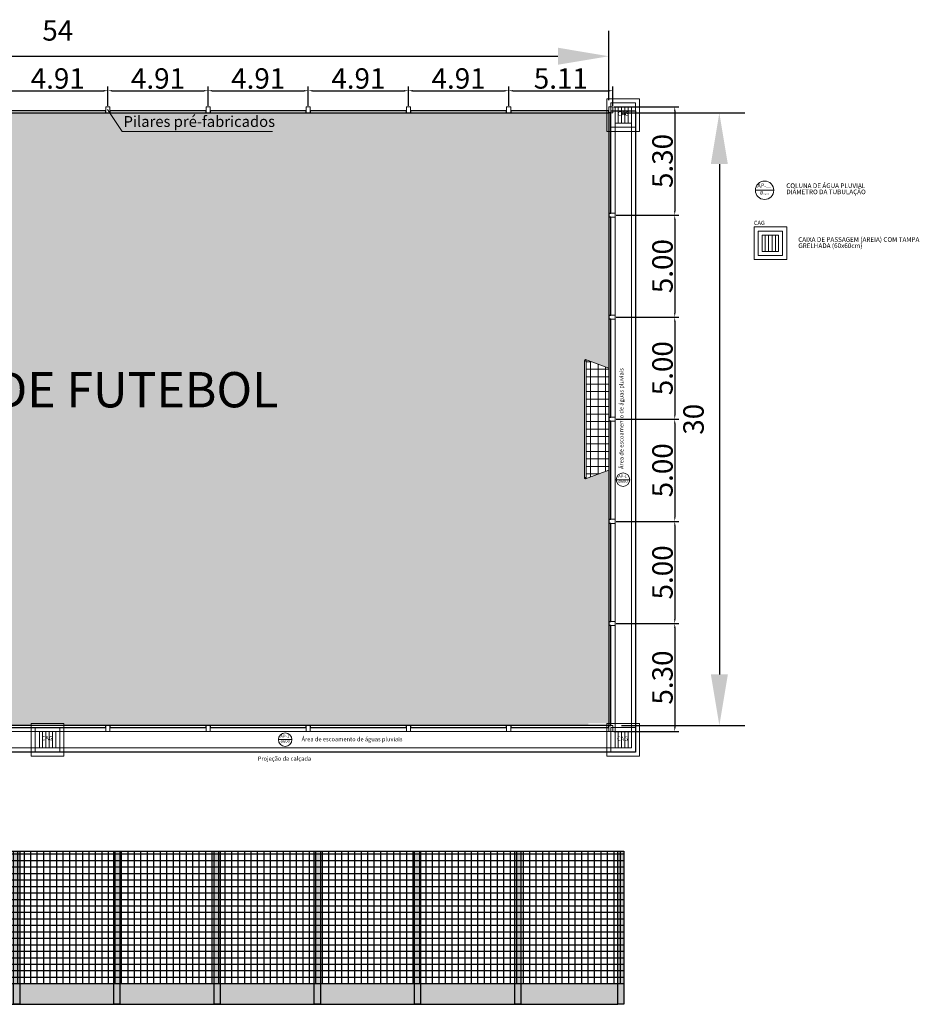
# Model space of a CAD drawing. Extents: x 398083 to 399243, y 7245394 to 7245899.
# Drawn here: x 398468 to 398512, y 7245519 to 7245567 of the extents above; entities that cross this region are included whole.
import ezdxf
from ezdxf.lldxf.tags import DXFTag

# ---------------------------------------------------------------- set-up
doc = ezdxf.new("R2010")
doc.units = 0
doc.header["$PDMODE"] = 32
doc.header["$PDSIZE"] = 1.5
doc.layers.add('155', color=7, linetype='Continuous', true_color=0xc6c7c4)
for name, color, linetype, lineweight in [('AP-Indicação coluna', 6, 'Continuous', 20), ('AP-Textos coluna', 4, 'Continuous', 20), ('CAMPO', 7, 'Continuous', 0), ('Simbolos', 5, 'Continuous', 20), ('Simbolos_int', 174, 'Continuous', 5), ('TEXTO', 4, 'Continuous', 20), ('TQ-Textos tubo', 5, 'Continuous', 20)]:
    doc.layers.add(name, color=color, linetype=linetype, lineweight=lineweight)
for name, color, linetype in [('CAMPO NP', 104, 'Continuous'), ('MDT1_CURVAS', 8, 'Continuous'), ('MDT1_CURVAS_MESTRE', 8, 'Continuous'), ('pilar', 252, 'Continuous')]:
    doc.layers.add(name, color=color, linetype=linetype)
doc.styles.add('Arial', font='arial.ttf')
doc.styles.get("Standard").update_dxf_attribs({"font": 'arial.ttf', "height": 1})
tags = doc.linetypes.add('DASHED', pattern=[0.75, 0.5, -0.25]).pattern_tags.tags
tags[6:7] = [DXFTag(74, 4), DXFTag(75, 0), DXFTag(340, '0'), DXFTag(46, 0.0), DXFTag(50, 0.0), DXFTag(44, 0.0), DXFTag(45, 0.0)]
tags[4:5] = [DXFTag(74, 4), DXFTag(75, 0), DXFTag(340, '0'), DXFTag(46, 0.0), DXFTag(50, 0.0), DXFTag(44, 0.0), DXFTag(45, 0.0)]
tags = doc.linetypes.add('DASHED2', pattern=[0.375, 0.25, -0.125]).pattern_tags.tags
tags[6:7] = [DXFTag(74, 4), DXFTag(75, 0), DXFTag(340, '0'), DXFTag(46, 0.0), DXFTag(50, 0.0), DXFTag(44, 0.0), DXFTag(45, 0.0)]
tags[4:5] = [DXFTag(74, 4), DXFTag(75, 0), DXFTag(340, '0'), DXFTag(46, 0.0), DXFTag(50, 0.0), DXFTag(44, 0.0), DXFTag(45, 0.0)]
doc.dimstyles.get("Standard").update_dxf_attribs({"dimtxt": 1, "dimasz": 0.2, "dimexe": 0.2, "dimexo": 0.05, "dimgap": 0.09, "dimtad": 1, "dimtoh": 1, "dimzin": 1, "dimdsep": 46, "dimtxsty": 'Standard', "dimblk1": 'VDDIM_DEFAULT', "dimblk2": 'VDDIM_DEFAULT', "dimsah": 1, "dimcen": 0.09, "dimaunit": 1, "dimadec": 4, "dimazin": 0, "dimtp": 1, "dimtm": 1, "dimtfac": 1, "dimtofl": 0, "dimtmove": 0, "dimatfit": 3, "dimfxl": 1, "dimtolj": 1, "dimtzin": 0, "dimarcsym": 0})

# ---------------------------------------------------------------- blocks, each defined once
blk = doc.blocks.new('*D15')
at = {"layer": 'CAMPO', "color": 0, "lineweight": -2, "transparency": 16777216}
for p, q in [((398443.137, 7245563.127), (398443.137, 7245566.532)), ((398497.137, 7245563.127), (398497.137, 7245566.532)), ((398445.637, 7245565.282), (398494.637, 7245565.282))]:
    blk.add_line(p, q, dxfattribs=at)
at = {"layer": 'CAMPO', "color": 0, "transparency": 16777216}
for points in [[(398445.637, 7245565.699), (398445.637, 7245564.865), (398443.137, 7245565.282)], [(398494.637, 7245565.699), (398494.637, 7245564.865), (398497.137, 7245565.282)]]:
    blk.add_solid(points, dxfattribs=at)
at = {"layer": 'Defpoints', "color": 0, "transparency": 16777216}
for p in [(398497.137, 7245565.282), (398443.137, 7245562.502), (398497.137, 7245562.502)]:
    blk.add_point(p, dxfattribs=at)
at = {"layer": 'CAMPO', "color": 0, "transparency": 16777216, "insert": (398470.137, 7245566.416), "char_height": 1, "attachment_point": 5}
blk.add_mtext('54', dxfattribs=at)
blk = doc.blocks.new('*D16')
at = {"layer": 'CAMPO', "color": 0, "lineweight": -2, "transparency": 16777216}
for p, q in [((398497.762, 7245562.502), (398503.799, 7245562.502)), ((398502.549, 7245560.002), (398502.549, 7245535.002)), ((398497.762, 7245532.502), (398503.799, 7245532.502))]:
    blk.add_line(p, q, dxfattribs=at)
at = {"layer": 'CAMPO', "color": 0, "transparency": 16777216}
for points in [[(398502.132, 7245560.002), (398502.966, 7245560.002), (398502.549, 7245562.502)], [(398502.132, 7245535.002), (398502.966, 7245535.002), (398502.549, 7245532.502)]]:
    blk.add_solid(points, dxfattribs=at)
at = {"layer": 'Defpoints', "color": 0, "transparency": 16777216}
for p in [(398497.137, 7245562.502), (398497.137, 7245532.502), (398502.549, 7245532.502)]:
    blk.add_point(p, dxfattribs=at)
at = {"layer": 'CAMPO', "color": 0, "transparency": 16777216, "insert": (398501.413, 7245547.502), "char_height": 1, "attachment_point": 5, "rotation": 90}
blk.add_mtext('30', dxfattribs=at)
blk = doc.blocks.new('CPTG')
at = {"layer": 'Simbolos', "linetype": 'Continuous'}
blk.add_lwpolyline([(398354.313, 7245488.719), (398355.913, 7245488.719), (398355.913, 7245490.319), (398354.313, 7245490.319), (398354.313, 7245488.719)], close=True, dxfattribs=at)
at = {"layer": 'Simbolos_int', "linetype": 'Continuous'}
for p, q in [((398354.86, 7245489.119), (398354.86, 7245489.919)), ((398355.026, 7245489.119), (398355.026, 7245489.919)), ((398355.193, 7245489.119), (398355.193, 7245489.919)), ((398355.36, 7245489.119), (398355.36, 7245489.919))]:
    blk.add_line(p, q, dxfattribs=at)
at = {"layer": 'Simbolos_int', "linetype": 'DASHED'}
blk.add_lwpolyline([(398354.513, 7245488.919), (398355.713, 7245488.919), (398355.713, 7245490.119), (398354.513, 7245490.119), (398354.513, 7245488.919)], close=True, dxfattribs=at)
at = {"layer": 'Simbolos_int', "linetype": 'Continuous'}
blk.add_lwpolyline([(398354.713, 7245489.119), (398355.513, 7245489.119), (398355.513, 7245489.919), (398354.713, 7245489.919), (398354.713, 7245489.119)], close=True, dxfattribs=at)
blk = doc.blocks.new('trave')
at = {"layer": 'CAMPO', "true_color": 0xc7c8ca}
h = blk.add_hatch(dxfattribs=at)
h.set_pattern_fill('NET', color=9, scale=0.1)
h.paths.add_polyline_path([(398384.426, 7245514.182), (398383.447, 7245514.538, -0.221661), (398383.458, 7245514.513), (398383.458, 7245509.513, -0.221661), (398383.447, 7245509.488), (398384.424, 7245509.844)])
at = {"layer": 'CAMPO'}
for p, q in [((398383.393, 7245514.513), (398383.393, 7245509.513)), ((398383.426, 7245514.546), (398384.424, 7245514.182)), ((398383.458, 7245514.513), (398383.458, 7245509.513)), ((398384.426, 7245514.182), (398384.424, 7245509.844)), ((398383.426, 7245509.481), (398384.424, 7245509.844))]:
    blk.add_line(p, q, dxfattribs=at)
for centre in [(398383.426, 7245514.513), (398383.426, 7245509.513)]:
    blk.add_circle(centre, 0.0325, dxfattribs=at)
blk = doc.blocks.new('VDDIM_DEFAULT')
at = {"lineweight": -2, "transparency": 33554687, "extrusion": (0, 0, -1)}
blk.add_hatch(color=0, dxfattribs=at).paths.add_polyline_path([(0, 0), (1, -0.1665), (1, 0.1665)])
blk = doc.blocks.new('*D22')
at = {"layer": 'CAMPO', "color": 0, "linetype": 'ByBlock', "lineweight": -2, "transparency": 16777216}
for p, q in [((398467.683, 7245562.852), (398467.683, 7245563.793)), ((398472.592, 7245562.852), (398472.592, 7245563.793)), ((398467.883, 7245563.593), (398472.392, 7245563.593))]:
    blk.add_line(p, q, dxfattribs=at)
at = {"layer": 'Defpoints', "color": 0, "transparency": 16777216}
for p in [(398472.592, 7245563.593), (398467.683, 7245562.802), (398472.592, 7245562.802)]:
    blk.add_point(p, dxfattribs=at)
at = {"layer": 'CAMPO', "color": 0, "lineweight": -2, "transparency": 16777216, "xscale": 0.2, "yscale": 0.2, "zscale": 0.2, "rotation": 180}
blk.add_blockref('VDDIM_DEFAULT', (398467.683, 7245563.593), dxfattribs=at)
at = {"layer": 'CAMPO', "color": 0, "lineweight": -2, "transparency": 16777216, "xscale": 0.2, "yscale": 0.2, "zscale": 0.2}
blk.add_blockref('VDDIM_DEFAULT', (398472.592, 7245563.593), dxfattribs=at)
at = {"layer": 'CAMPO', "color": 0, "transparency": 16777216, "insert": (398470.137, 7245564.194), "char_height": 1, "attachment_point": 5}
blk.add_mtext('\\A1;4.91', dxfattribs=at)
blk = doc.blocks.new('*D23')
at = {"layer": 'CAMPO', "color": 0, "linetype": 'ByBlock', "lineweight": -2, "transparency": 16777216}
for p, q in [((398472.592, 7245562.852), (398472.592, 7245563.793)), ((398477.501, 7245562.852), (398477.501, 7245563.793)), ((398472.792, 7245563.593), (398477.301, 7245563.593))]:
    blk.add_line(p, q, dxfattribs=at)
at = {"layer": 'Defpoints', "color": 0, "transparency": 16777216}
for p in [(398477.501, 7245563.593), (398472.592, 7245562.802), (398477.501, 7245562.802)]:
    blk.add_point(p, dxfattribs=at)
at = {"layer": 'CAMPO', "color": 0, "lineweight": -2, "transparency": 16777216, "xscale": 0.2, "yscale": 0.2, "zscale": 0.2, "rotation": 180}
blk.add_blockref('VDDIM_DEFAULT', (398472.592, 7245563.593), dxfattribs=at)
at = {"layer": 'CAMPO', "color": 0, "lineweight": -2, "transparency": 16777216, "xscale": 0.2, "yscale": 0.2, "zscale": 0.2}
blk.add_blockref('VDDIM_DEFAULT', (398477.501, 7245563.593), dxfattribs=at)
at = {"layer": 'CAMPO', "color": 0, "transparency": 16777216, "insert": (398475.047, 7245564.194), "char_height": 1, "attachment_point": 5}
blk.add_mtext('\\A1;4.91', dxfattribs=at)
blk = doc.blocks.new('*D24')
at = {"layer": 'CAMPO', "color": 0, "linetype": 'ByBlock', "lineweight": -2, "transparency": 16777216}
for p, q in [((398477.501, 7245562.852), (398477.501, 7245563.793)), ((398482.41, 7245562.852), (398482.41, 7245563.793)), ((398477.701, 7245563.593), (398482.21, 7245563.593))]:
    blk.add_line(p, q, dxfattribs=at)
at = {"layer": 'Defpoints', "color": 0, "transparency": 16777216}
for p in [(398482.41, 7245563.593), (398477.501, 7245562.802), (398482.41, 7245562.802)]:
    blk.add_point(p, dxfattribs=at)
at = {"layer": 'CAMPO', "color": 0, "lineweight": -2, "transparency": 16777216, "xscale": 0.2, "yscale": 0.2, "zscale": 0.2, "rotation": 180}
blk.add_blockref('VDDIM_DEFAULT', (398477.501, 7245563.593), dxfattribs=at)
at = {"layer": 'CAMPO', "color": 0, "lineweight": -2, "transparency": 16777216, "xscale": 0.2, "yscale": 0.2, "zscale": 0.2}
blk.add_blockref('VDDIM_DEFAULT', (398482.41, 7245563.593), dxfattribs=at)
at = {"layer": 'CAMPO', "color": 0, "transparency": 16777216, "insert": (398479.956, 7245564.194), "char_height": 1, "attachment_point": 5}
blk.add_mtext('\\A1;4.91', dxfattribs=at)
blk = doc.blocks.new('*D25')
at = {"layer": 'CAMPO', "color": 0, "linetype": 'ByBlock', "lineweight": -2, "transparency": 16777216}
for p, q in [((398482.41, 7245562.852), (398482.41, 7245563.793)), ((398487.319, 7245562.852), (398487.319, 7245563.793)), ((398482.61, 7245563.593), (398487.119, 7245563.593))]:
    blk.add_line(p, q, dxfattribs=at)
at = {"layer": 'Defpoints', "color": 0, "transparency": 16777216}
for p in [(398487.319, 7245563.593), (398482.41, 7245562.802), (398487.319, 7245562.802)]:
    blk.add_point(p, dxfattribs=at)
at = {"layer": 'CAMPO', "color": 0, "lineweight": -2, "transparency": 16777216, "xscale": 0.2, "yscale": 0.2, "zscale": 0.2, "rotation": 180}
blk.add_blockref('VDDIM_DEFAULT', (398482.41, 7245563.593), dxfattribs=at)
at = {"layer": 'CAMPO', "color": 0, "lineweight": -2, "transparency": 16777216, "xscale": 0.2, "yscale": 0.2, "zscale": 0.2}
blk.add_blockref('VDDIM_DEFAULT', (398487.319, 7245563.593), dxfattribs=at)
at = {"layer": 'CAMPO', "color": 0, "transparency": 16777216, "insert": (398484.865, 7245564.194), "char_height": 1, "attachment_point": 5}
blk.add_mtext('\\A1;4.91', dxfattribs=at)
blk = doc.blocks.new('*D26')
at = {"layer": 'CAMPO', "color": 0, "linetype": 'ByBlock', "lineweight": -2, "transparency": 16777216}
for p, q in [((398487.319, 7245562.852), (398487.319, 7245563.793)), ((398492.228, 7245562.852), (398492.228, 7245563.793)), ((398487.519, 7245563.593), (398492.028, 7245563.593))]:
    blk.add_line(p, q, dxfattribs=at)
at = {"layer": 'Defpoints', "color": 0, "transparency": 16777216}
for p in [(398492.228, 7245563.593), (398487.319, 7245562.802), (398492.228, 7245562.802)]:
    blk.add_point(p, dxfattribs=at)
at = {"layer": 'CAMPO', "color": 0, "lineweight": -2, "transparency": 16777216, "xscale": 0.2, "yscale": 0.2, "zscale": 0.2, "rotation": 180}
blk.add_blockref('VDDIM_DEFAULT', (398487.319, 7245563.593), dxfattribs=at)
at = {"layer": 'CAMPO', "color": 0, "lineweight": -2, "transparency": 16777216, "xscale": 0.2, "yscale": 0.2, "zscale": 0.2}
blk.add_blockref('VDDIM_DEFAULT', (398492.228, 7245563.593), dxfattribs=at)
at = {"layer": 'CAMPO', "color": 0, "transparency": 16777216, "insert": (398489.774, 7245564.194), "char_height": 1, "attachment_point": 5}
blk.add_mtext('\\A1;4.91', dxfattribs=at)
blk = doc.blocks.new('*D27')
at = {"layer": 'CAMPO', "color": 0, "linetype": 'ByBlock', "lineweight": -2, "transparency": 16777216}
for p, q in [((398492.228, 7245562.852), (398492.228, 7245563.793)), ((398497.337, 7245562.852), (398497.337, 7245563.793)), ((398492.428, 7245563.593), (398497.137, 7245563.593))]:
    blk.add_line(p, q, dxfattribs=at)
at = {"layer": 'Defpoints', "color": 0, "transparency": 16777216}
for p in [(398497.337, 7245563.593), (398492.228, 7245562.802), (398497.337, 7245562.802)]:
    blk.add_point(p, dxfattribs=at)
at = {"layer": 'CAMPO', "color": 0, "lineweight": -2, "transparency": 16777216, "xscale": 0.2, "yscale": 0.2, "zscale": 0.2, "rotation": 180}
blk.add_blockref('VDDIM_DEFAULT', (398492.228, 7245563.593), dxfattribs=at)
at = {"layer": 'CAMPO', "color": 0, "lineweight": -2, "transparency": 16777216, "xscale": 0.2, "yscale": 0.2, "zscale": 0.2}
blk.add_blockref('VDDIM_DEFAULT', (398497.337, 7245563.593), dxfattribs=at)
at = {"layer": 'CAMPO', "color": 0, "transparency": 16777216, "insert": (398494.783, 7245564.194), "char_height": 1, "attachment_point": 5}
blk.add_mtext('\\A1;5.11', dxfattribs=at)
blk = doc.blocks.new('*D28')
at = {"layer": 'CAMPO', "color": 0, "linetype": 'ByBlock', "lineweight": -2, "transparency": 16777216}
for p, q in [((398497.387, 7245562.802), (398500.564, 7245562.802)), ((398500.364, 7245562.602), (398500.364, 7245557.702)), ((398497.487, 7245557.502), (398500.564, 7245557.502))]:
    blk.add_line(p, q, dxfattribs=at)
at = {"layer": 'Defpoints', "color": 0, "transparency": 16777216}
for p in [(398497.337, 7245562.802), (398497.437, 7245557.502), (398500.364, 7245557.502)]:
    blk.add_point(p, dxfattribs=at)
at = {"layer": 'CAMPO', "color": 0, "lineweight": -2, "transparency": 16777216, "xscale": 0.2, "yscale": 0.2, "zscale": 0.2}
for p, rotation in [((398500.364, 7245562.802), 90), ((398500.364, 7245557.502), 270)]:
    blk.add_blockref('VDDIM_DEFAULT', p, dxfattribs=dict(at, rotation=rotation))
at = {"layer": 'CAMPO', "color": 0, "transparency": 16777216, "insert": (398499.763, 7245560.152), "char_height": 1, "attachment_point": 5, "rotation": 90}
blk.add_mtext('\\A1;5.30', dxfattribs=at)
blk = doc.blocks.new('*D29')
at = {"layer": 'CAMPO', "color": 0, "linetype": 'ByBlock', "lineweight": -2, "transparency": 16777216}
for p, q in [((398497.487, 7245557.502), (398500.564, 7245557.502)), ((398500.364, 7245557.302), (398500.364, 7245552.702)), ((398497.487, 7245552.502), (398500.564, 7245552.502))]:
    blk.add_line(p, q, dxfattribs=at)
at = {"layer": 'Defpoints', "color": 0, "transparency": 16777216}
for p in [(398497.437, 7245557.502), (398497.437, 7245552.502), (398500.364, 7245552.502)]:
    blk.add_point(p, dxfattribs=at)
at = {"layer": 'CAMPO', "color": 0, "lineweight": -2, "transparency": 16777216, "xscale": 0.2, "yscale": 0.2, "zscale": 0.2}
for p, rotation in [((398500.364, 7245557.502), 90), ((398500.364, 7245552.502), 270)]:
    blk.add_blockref('VDDIM_DEFAULT', p, dxfattribs=dict(at, rotation=rotation))
at = {"layer": 'CAMPO', "color": 0, "transparency": 16777216, "insert": (398499.763, 7245555.002), "char_height": 1, "attachment_point": 5, "rotation": 90}
blk.add_mtext('\\A1;5.00', dxfattribs=at)
blk = doc.blocks.new('*D30')
at = {"layer": 'CAMPO', "color": 0, "linetype": 'ByBlock', "lineweight": -2, "transparency": 16777216}
for p, q in [((398497.487, 7245552.502), (398500.564, 7245552.502)), ((398500.364, 7245552.302), (398500.364, 7245547.702)), ((398497.487, 7245547.502), (398500.564, 7245547.502))]:
    blk.add_line(p, q, dxfattribs=at)
at = {"layer": 'Defpoints', "color": 0, "transparency": 16777216}
for p in [(398497.437, 7245552.502), (398497.437, 7245547.502), (398500.364, 7245547.502)]:
    blk.add_point(p, dxfattribs=at)
at = {"layer": 'CAMPO', "color": 0, "lineweight": -2, "transparency": 16777216, "xscale": 0.2, "yscale": 0.2, "zscale": 0.2}
for p, rotation in [((398500.364, 7245552.502), 90), ((398500.364, 7245547.502), 270)]:
    blk.add_blockref('VDDIM_DEFAULT', p, dxfattribs=dict(at, rotation=rotation))
at = {"layer": 'CAMPO', "color": 0, "transparency": 16777216, "insert": (398499.763, 7245550.002), "char_height": 1, "attachment_point": 5, "rotation": 90}
blk.add_mtext('\\A1;5.00', dxfattribs=at)
blk = doc.blocks.new('*D31')
at = {"layer": 'CAMPO', "color": 0, "linetype": 'ByBlock', "lineweight": -2, "transparency": 16777216}
for p, q in [((398497.487, 7245547.502), (398500.564, 7245547.502)), ((398500.364, 7245547.302), (398500.364, 7245542.702)), ((398497.487, 7245542.502), (398500.564, 7245542.502))]:
    blk.add_line(p, q, dxfattribs=at)
at = {"layer": 'Defpoints', "color": 0, "transparency": 16777216}
for p in [(398497.437, 7245547.502), (398497.437, 7245542.502), (398500.364, 7245542.502)]:
    blk.add_point(p, dxfattribs=at)
at = {"layer": 'CAMPO', "color": 0, "lineweight": -2, "transparency": 16777216, "xscale": 0.2, "yscale": 0.2, "zscale": 0.2}
for p, rotation in [((398500.364, 7245547.502), 90), ((398500.364, 7245542.502), 270)]:
    blk.add_blockref('VDDIM_DEFAULT', p, dxfattribs=dict(at, rotation=rotation))
at = {"layer": 'CAMPO', "color": 0, "transparency": 16777216, "insert": (398499.763, 7245545.002), "char_height": 1, "attachment_point": 5, "rotation": 90}
blk.add_mtext('\\A1;5.00', dxfattribs=at)
blk = doc.blocks.new('*D32')
at = {"layer": 'CAMPO', "color": 0, "linetype": 'ByBlock', "lineweight": -2, "transparency": 16777216}
for p, q in [((398497.487, 7245542.502), (398500.564, 7245542.502)), ((398500.364, 7245542.302), (398500.364, 7245537.702)), ((398497.487, 7245537.502), (398500.564, 7245537.502))]:
    blk.add_line(p, q, dxfattribs=at)
at = {"layer": 'Defpoints', "color": 0, "transparency": 16777216}
for p in [(398497.437, 7245542.502), (398497.437, 7245537.502), (398500.364, 7245537.502)]:
    blk.add_point(p, dxfattribs=at)
at = {"layer": 'CAMPO', "color": 0, "lineweight": -2, "transparency": 16777216, "xscale": 0.2, "yscale": 0.2, "zscale": 0.2}
for p, rotation in [((398500.364, 7245542.502), 90), ((398500.364, 7245537.502), 270)]:
    blk.add_blockref('VDDIM_DEFAULT', p, dxfattribs=dict(at, rotation=rotation))
at = {"layer": 'CAMPO', "color": 0, "transparency": 16777216, "insert": (398499.763, 7245540.002), "char_height": 1, "attachment_point": 5, "rotation": 90}
blk.add_mtext('\\A1;5.00', dxfattribs=at)
blk = doc.blocks.new('*D33')
at = {"layer": 'CAMPO', "color": 0, "linetype": 'ByBlock', "lineweight": -2, "transparency": 16777216}
for p, q in [((398497.487, 7245537.502), (398500.564, 7245537.502)), ((398500.364, 7245537.302), (398500.364, 7245532.402)), ((398497.387, 7245532.202), (398500.564, 7245532.202))]:
    blk.add_line(p, q, dxfattribs=at)
at = {"layer": 'Defpoints', "color": 0, "transparency": 16777216}
for p in [(398497.437, 7245537.502), (398497.337, 7245532.202), (398500.364, 7245532.202)]:
    blk.add_point(p, dxfattribs=at)
at = {"layer": 'CAMPO', "color": 0, "lineweight": -2, "transparency": 16777216, "xscale": 0.2, "yscale": 0.2, "zscale": 0.2}
for p, rotation in [((398500.364, 7245537.502), 90), ((398500.364, 7245532.202), 270)]:
    blk.add_blockref('VDDIM_DEFAULT', p, dxfattribs=dict(at, rotation=rotation))
at = {"layer": 'CAMPO', "color": 0, "transparency": 16777216, "insert": (398499.763, 7245534.852), "char_height": 1, "attachment_point": 5, "rotation": 90}
blk.add_mtext('\\A1;5.30', dxfattribs=at)
blk = doc.blocks.new('pilar 20x30x7.5m')
at = {"layer": 'pilar'}
for p, q in [((398519.187, 7245532.502), (398519.187, 7245540.002)), ((398519.187, 7245540.002), (398519.487, 7245540.002)), ((398519.487, 7245540.002), (398519.487, 7245532.502)), ((398519.487, 7245532.502), (398519.187, 7245532.502))]:
    blk.add_line(p, q, dxfattribs=at)

msp = doc.modelspace()

# ---------------------------------------------------------------- hatches: boundary and pattern name
at = {"layer": '155', "true_color": 0x636466}
h = msp.add_hatch(dxfattribs=at)
h.set_pattern_fill('AR-B816', color=251, scale=0.001)
h.set_pattern_definition([(0, (-75.91538, -13.65433), (0, 0.2032), []), (90, (-75.91538, -13.65433), (-0.2032, 0.2032), [0.2032, -0.2032])])
h.paths.add_polyline_path([(398450.1319, 7245519.8478), (398450.1319, 7245518.8478), (398453.2419, 7245518.8478), (398453.2419, 7245519.8478)])
h.paths.add_polyline_path([(398458.1519, 7245518.8478), (398458.1519, 7245519.8478), (398453.5419, 7245519.8478), (398453.5419, 7245518.8478)])
h.paths.add_polyline_path([(398463.0619, 7245518.8478), (398463.0619, 7245519.8478), (398458.4519, 7245519.8478), (398458.4519, 7245518.8478)])
h.paths.add_polyline_path([(398467.9719, 7245518.8478), (398467.9719, 7245519.8478), (398463.3619, 7245519.8478), (398463.3619, 7245518.8478)])
h.paths.add_polyline_path([(398472.8819, 7245518.8478), (398472.8819, 7245519.8478), (398468.2719, 7245519.8478), (398468.2719, 7245518.8478)])
h.paths.add_polyline_path([(398477.7919, 7245518.8478), (398477.7919, 7245519.8478), (398473.1819, 7245519.8478), (398473.1819, 7245518.8478)])
h.paths.add_polyline_path([(398478.0919, 7245519.8478), (398478.0919, 7245518.8478), (398482.7019, 7245518.8478), (398482.7019, 7245519.8478)])
h.paths.add_polyline_path([(398487.6119, 7245518.8478), (398487.6119, 7245519.8478), (398483.0019, 7245519.8478), (398483.0019, 7245518.8478)])
h.paths.add_polyline_path([(398487.9119, 7245519.8478), (398487.9119, 7245518.8478), (398492.5219, 7245518.8478), (398492.5219, 7245519.8478)])
h.paths.add_polyline_path([(398497.5719, 7245518.8478), (398497.5719, 7245519.8478), (398492.8219, 7245519.8478), (398492.8219, 7245518.8478)])
at = {"layer": 'CAMPO', "true_color": 0x136734}
h = msp.add_hatch(dxfattribs=at)
h.set_pattern_fill('GRASS', color=116, scale=0.03)
h.paths.add_polyline_path([(398497.1375, 7245557.4022), (398497.1375, 7245557.6022), (398497.1375, 7245562.5022), (398492.3284, 7245562.5022), (398492.1284, 7245562.5022), (398487.4193, 7245562.5022), (398487.2193, 7245562.5022), (398482.5102, 7245562.5022), (398482.3102, 7245562.5022), (398477.6011, 7245562.5022), (398477.4011, 7245562.5022), (398472.692, 7245562.5022), (398472.492, 7245562.5022), (398467.7829, 7245562.5022), (398467.5829, 7245562.5022), (398462.8738, 7245562.5022), (398462.6738, 7245562.5022), (398457.9647, 7245562.5022), (398457.7647, 7245562.5022), (398453.0556, 7245562.5022), (398452.8556, 7245562.5022), (398448.1466, 7245562.5022), (398447.9466, 7245562.5022), (398443.3375, 7245562.5022), (398443.3375, 7245561.6022), (398443.1375, 7245561.6022), (398443.1375, 7245557.6022), (398443.1375, 7245557.4022), (398443.1375, 7245550.0022), (398444.264, 7245550.4122, -0.6371148), (398444.3255, 7245550.3835), (398444.3255, 7245544.569), (398443.1375, 7245545.0014), (398443.1375, 7245542.6022), (398443.1375, 7245542.4022), (398443.1375, 7245537.6022), (398443.1375, 7245537.4022), (398443.1375, 7245532.6022), (398443.3375, 7245532.6022), (398443.3375, 7245532.5022), (398447.9466, 7245532.5022), (398448.1466, 7245532.5022), (398449.6466, 7245532.5022), (398452.8556, 7245532.5022), (398453.0556, 7245532.5022), (398457.7647, 7245532.5022), (398457.9647, 7245532.5022), (398462.6738, 7245532.5022), (398462.8738, 7245532.5022), (398467.5829, 7245532.5022), (398467.7829, 7245532.5022), (398468.8375, 7245532.5022), (398468.8375, 7245532.6022), (398470.4375, 7245532.6022), (398470.4375, 7245532.5022), (398472.492, 7245532.5022), (398472.692, 7245532.5022), (398477.4011, 7245532.5022), (398477.6011, 7245532.5022), (398482.3102, 7245532.5022), (398482.5102, 7245532.5022), (398487.2193, 7245532.5022), (398487.4193, 7245532.5022), (398492.1284, 7245532.5022), (398492.3284, 7245532.5022), (398496.1375, 7245532.5022), (398496.1375, 7245532.6022), (398497.1375, 7245532.6022), (398497.1375, 7245537.4022), (398497.1375, 7245537.6022), (398497.1375, 7245542.4022), (398497.1375, 7245542.6022), (398497.1375, 7245545.0022), (398496.0111, 7245544.5917, -0.6371148), (398495.9496, 7245544.6203), (398495.9471, 7245550.4348), (398497.1375, 7245550.0022), (398497.1375, 7245552.4022), (398497.1375, 7245552.6022)])
h.paths.add_polyline_path([(398457.8479, 7245546.6307), (398483.3926, 7245546.6307), (398483.3926, 7245550.1917), (398457.8479, 7245550.1917)], flags=24)
at = {"layer": 'MDT1_CURVAS_MESTRE', "transparency": 33554585}
h = msp.add_hatch(dxfattribs=at)
h.set_pattern_fill('NET', scale=0.1)
h.set_pattern_definition([(0, (-75.91538, -13.65433), (0, 0.3175), []), (90, (-75.91538, -13.65433), (-0.3175, 2e-17), [])])
h.paths.add_polyline_path([(398443.5719, 7245526.3478), (398443.2719, 7245526.3478), (398443.2719, 7245519.8478), (398443.5719, 7245519.8478)], flags=16)
h.paths.add_polyline_path([(398448.3319, 7245526.3478), (398443.2719, 7245526.3478), (398443.2719, 7245519.8478), (398448.3319, 7245519.8478)])
h.paths.add_polyline_path([(398448.6319, 7245526.3478), (398448.3319, 7245526.3478), (398448.3319, 7245519.8478), (398448.6319, 7245519.8478)])
h.paths.add_polyline_path([(398453.5419, 7245526.3478), (398453.2419, 7245526.3478), (398453.2419, 7245519.8478), (398453.5419, 7245519.8478)])
h.paths.add_polyline_path([(398497.8719, 7245526.3478), (398458.4519, 7245526.3478), (398458.4519, 7245519.8478), (398497.8719, 7245519.8478)])
h.paths.add_polyline_path([(398458.4519, 7245526.3478), (398458.1519, 7245526.3478), (398458.1519, 7245519.8478), (398458.4519, 7245519.8478)])
h.paths.add_polyline_path([(398497.8719, 7245526.3478), (398463.3619, 7245526.3478), (398463.3619, 7245519.8478), (398497.8719, 7245519.8478)], flags=17)
h.paths.add_polyline_path([(398463.3619, 7245526.3478), (398463.0619, 7245526.3478), (398463.0619, 7245519.8478), (398463.3619, 7245519.8478)], flags=16)
h.paths.add_polyline_path([(398463.3619, 7245519.8478), (398467.9719, 7245519.8478), (398467.9719, 7245526.3478), (398463.3619, 7245526.3478)], flags=16)
h.paths.add_polyline_path([(398467.9719, 7245519.8478), (398468.2719, 7245519.8478), (398468.2719, 7245526.3478), (398467.9719, 7245526.3478)], flags=16)
h.paths.add_polyline_path([(398468.2719, 7245519.8478), (398497.8719, 7245519.8478), (398497.8719, 7245526.3478), (398468.2719, 7245526.3478)], flags=16)
h.paths.add_polyline_path([(398448.6319, 7245520.9478), (398450.1319, 7245520.9478), (398450.1319, 7245519.8478), (398453.2419, 7245519.8478), (398453.2419, 7245526.3478), (398448.6319, 7245526.3478)])
at = {"layer": 'MDT1_CURVAS_MESTRE', "true_color": 0x636466}
h = msp.add_hatch(color=251, dxfattribs=at)
h.dxf.hatch_style = 1
h.paths.add_polyline_path([(398443.5719, 7245519.8478), (398443.2719, 7245519.8478), (398443.2719, 7245518.8478), (398443.5719, 7245518.8478)])
h.paths.add_polyline_path([(398443.5719, 7245526.3478), (398443.2719, 7245526.3478), (398443.2719, 7245519.8478), (398443.5719, 7245519.8478)])
h.paths.add_polyline_path([(398448.6319, 7245519.8478), (398448.3319, 7245519.8478), (398448.3319, 7245518.8478), (398448.6319, 7245518.8478)])
h.paths.add_polyline_path([(398448.6319, 7245526.3478), (398448.3319, 7245526.3478), (398448.3319, 7245519.8478), (398448.6319, 7245519.8478)])
h.paths.add_polyline_path([(398453.5419, 7245519.8478), (398453.2419, 7245519.8478), (398453.2419, 7245518.8478), (398453.5419, 7245518.8478)])
h.paths.add_polyline_path([(398453.5419, 7245526.3478), (398453.2419, 7245526.3478), (398453.2419, 7245519.8478), (398453.5419, 7245519.8478)])
h.paths.add_polyline_path([(398458.4519, 7245519.8478), (398458.1519, 7245519.8478), (398458.1519, 7245518.8478), (398458.4519, 7245518.8478)])
h.paths.add_polyline_path([(398458.4519, 7245526.3478), (398458.1519, 7245526.3478), (398458.1519, 7245519.8478), (398458.4519, 7245519.8478)])
h.paths.add_polyline_path([(398463.3619, 7245526.3478), (398463.0619, 7245526.3478), (398463.0619, 7245519.8478), (398463.3619, 7245519.8478)])
h.paths.add_polyline_path([(398463.3619, 7245519.8478), (398463.0619, 7245519.8478), (398463.0619, 7245518.8478), (398463.3619, 7245518.8478)])
h.paths.add_polyline_path([(398468.2719, 7245519.8478), (398467.9719, 7245519.8478), (398467.9719, 7245518.8478), (398468.2719, 7245518.8478)])
h.paths.add_polyline_path([(398468.2719, 7245526.3478), (398467.9719, 7245526.3478), (398467.9719, 7245519.8478), (398468.2719, 7245519.8478)])
h.paths.add_polyline_path([(398473.1819, 7245519.8478), (398472.8819, 7245519.8478), (398472.8819, 7245518.8478), (398473.1819, 7245518.8478)])
h.paths.add_polyline_path([(398473.1819, 7245526.3478), (398472.8819, 7245526.3478), (398472.8819, 7245519.8478), (398473.1819, 7245519.8478)])
h.paths.add_polyline_path([(398478.0919, 7245519.8478), (398477.7919, 7245519.8478), (398477.7919, 7245518.8478), (398478.0919, 7245518.8478)])
h.paths.add_polyline_path([(398478.0919, 7245526.3478), (398477.7919, 7245526.3478), (398477.7919, 7245519.8478), (398478.0919, 7245519.8478)])
h.paths.add_polyline_path([(398497.8719, 7245519.8478), (398497.5719, 7245519.8478), (398497.5719, 7245518.8478), (398497.8719, 7245518.8478)])
h.paths.add_polyline_path([(398497.8719, 7245526.3478), (398497.5719, 7245526.3478), (398497.5719, 7245519.8478), (398497.8719, 7245519.8478)])
h.paths.add_polyline_path([(398492.8219, 7245526.3478), (398492.5219, 7245526.3478), (398492.5219, 7245519.8478), (398492.8219, 7245519.8478)])
h.paths.add_polyline_path([(398492.8219, 7245519.8478), (398492.5219, 7245519.8478), (398492.5219, 7245518.8478), (398492.8219, 7245518.8478)])
h.paths.add_polyline_path([(398487.9119, 7245526.3478), (398487.6119, 7245526.3478), (398487.6119, 7245519.8478), (398487.9119, 7245519.8478)])
h.paths.add_polyline_path([(398487.9119, 7245519.8478), (398487.6119, 7245519.8478), (398487.6119, 7245518.8478), (398487.9119, 7245518.8478)])
h.paths.add_polyline_path([(398483.0019, 7245526.3478), (398482.7019, 7245526.3478), (398482.7019, 7245519.8478), (398483.0019, 7245519.8478)])
h.paths.add_polyline_path([(398483.0019, 7245519.8478), (398482.7019, 7245519.8478), (398482.7019, 7245518.8478), (398483.0019, 7245518.8478)])

# ---------------------------------------------------------------- linework, layer by layer
at = {"layer": 'AP-Indicação coluna'}
for p, q in [((398504.313, 7245558.7164), (398505.2151, 7245558.7164)), ((398497.4981, 7245544.5429), (398498.1599, 7245544.5429)), ((398480.9471, 7245531.8095), (398481.6089, 7245531.8095))]:
    msp.add_line(p, q, dxfattribs=at)
for centre, radius in [((398504.764, 7245558.7164), 0.4511), ((398497.829, 7245544.5429), 0.3309), ((398481.278, 7245531.8095), 0.3309)]:
    msp.add_circle(centre, radius, dxfattribs=at)
at = {"layer": 'AP-Textos coluna'}
for p, q in [((398472.5698, 7245562.6768), (398473.2872, 7245561.5901)), ((398473.2872, 7245561.5901), (398480.6497, 7245561.5901))]:
    msp.add_line(p, q, dxfattribs=at)
at = {"layer": 'CAMPO', "color": 30, "linetype": 'DASHED2', "true_color": 0xf8991e}
for p, q in [((398497.4375, 7245562.8022), (398497.4375, 7245531.4022)), ((398498.2375, 7245562.8022), (398498.2375, 7245531.4022)), ((398449.6466, 7245532.2022), (398497.4375, 7245532.2022)), ((398449.6466, 7245531.4022), (398497.4375, 7245531.4022))]:
    msp.add_line(p, q, dxfattribs=at)
at = {"layer": 'CAMPO'}
for p, q in [((398468.2719, 7245519.8478), (398472.8819, 7245519.8478)), ((398473.1819, 7245519.8478), (398477.7919, 7245519.8478)), ((398478.0919, 7245519.8478), (398482.7019, 7245519.8478)), ((398483.0019, 7245519.8478), (398487.6119, 7245519.8478)), ((398487.9119, 7245519.8478), (398492.5219, 7245519.8478)), ((398492.8219, 7245519.8478), (398497.5719, 7245519.8478)), ((398497.5719, 7245519.8478), (398497.5719, 7245518.8478))]:
    msp.add_line(p, q, dxfattribs=at)
for points in [[(398472.492, 7245562.5022), (398472.692, 7245562.5022), (398472.692, 7245562.8022), (398472.492, 7245562.8022), (398472.492, 7245562.5022)], [(398477.4011, 7245562.5022), (398477.6011, 7245562.5022), (398477.6011, 7245562.8022), (398477.4011, 7245562.8022), (398477.4011, 7245562.5022)], [(398482.3102, 7245562.5022), (398482.5102, 7245562.5022), (398482.5102, 7245562.8022), (398482.3102, 7245562.8022), (398482.3102, 7245562.5022)], [(398487.2193, 7245562.5022), (398487.4193, 7245562.5022), (398487.4193, 7245562.8022), (398487.2193, 7245562.8022), (398487.2193, 7245562.5022)], [(398492.1284, 7245562.5022), (398492.3284, 7245562.5022), (398492.3284, 7245562.8022), (398492.1284, 7245562.8022), (398492.1284, 7245562.5022)], [(398497.1375, 7245562.5022), (398497.3375, 7245562.5022), (398497.3375, 7245562.8022), (398497.1375, 7245562.8022), (398497.1375, 7245562.5022)], [(398497.1375, 7245557.6022), (398497.1375, 7245557.4022), (398497.4375, 7245557.4022), (398497.4375, 7245557.6022), (398497.1375, 7245557.6022)], [(398497.1375, 7245552.6022), (398497.1375, 7245552.4022), (398497.4375, 7245552.4022), (398497.4375, 7245552.6022), (398497.1375, 7245552.6022)], [(398497.1375, 7245547.6022), (398497.1375, 7245547.4022), (398497.4375, 7245547.4022), (398497.4375, 7245547.6022), (398497.1375, 7245547.6022)], [(398497.1375, 7245542.6022), (398497.1375, 7245542.4022), (398497.4375, 7245542.4022), (398497.4375, 7245542.6022), (398497.1375, 7245542.6022)], [(398497.1375, 7245537.6022), (398497.1375, 7245537.4022), (398497.4375, 7245537.4022), (398497.4375, 7245537.6022), (398497.1375, 7245537.6022)], [(398472.492, 7245532.2022), (398472.692, 7245532.2022), (398472.692, 7245532.5022), (398472.492, 7245532.5022), (398472.492, 7245532.2022)], [(398477.4011, 7245532.2022), (398477.6011, 7245532.2022), (398477.6011, 7245532.5022), (398477.4011, 7245532.5022), (398477.4011, 7245532.2022)], [(398482.3102, 7245532.2022), (398482.5102, 7245532.2022), (398482.5102, 7245532.5022), (398482.3102, 7245532.5022), (398482.3102, 7245532.2022)], [(398487.2193, 7245532.2022), (398487.4193, 7245532.2022), (398487.4193, 7245532.5022), (398487.2193, 7245532.5022), (398487.2193, 7245532.2022)], [(398492.1284, 7245532.2022), (398492.3284, 7245532.2022), (398492.3284, 7245532.5022), (398492.1284, 7245532.5022), (398492.1284, 7245532.2022)], [(398497.1375, 7245532.2022), (398497.3375, 7245532.2022), (398497.3375, 7245532.5022), (398497.1375, 7245532.5022), (398497.1375, 7245532.2022)]]:
    msp.add_lwpolyline(points, dxfattribs=at)
at = {"layer": 'CAMPO NP'}
msp.add_lwpolyline([(398443.1375, 7245532.5022), (398443.1375, 7245562.5022), (398497.1375, 7245562.5022), (398497.1375, 7245532.5022), (398443.1375, 7245532.5022)], dxfattribs=at)
at = {"layer": 'MDT1_CURVAS'}
for p, q in [((398497.2375, 7245562.6022), (398498.4375, 7245562.6022)), ((398498.4375, 7245562.6022), (398498.4375, 7245532.4022)), ((398498.4375, 7245532.4022), (398498.4375, 7245531.2022)), ((398498.4375, 7245531.2022), (398449.6466, 7245531.2022)), ((398443.5719, 7245518.8478), (398497.5719, 7245518.8478))]:
    msp.add_line(p, q, dxfattribs=at)
for points in [[(398467.7829, 7245562.6022), (398467.7829, 7245562.5022), (398472.492, 7245562.5022), (398472.492, 7245562.6022), (398467.7829, 7245562.6022)], [(398472.692, 7245562.6022), (398472.692, 7245562.5022), (398477.4011, 7245562.5022), (398477.4011, 7245562.6022), (398472.692, 7245562.6022)], [(398477.6011, 7245562.6022), (398477.6011, 7245562.5022), (398482.3102, 7245562.5022), (398482.3102, 7245562.6022), (398477.6011, 7245562.6022)], [(398482.5102, 7245562.6022), (398482.5102, 7245562.5022), (398487.2193, 7245562.5022), (398487.2193, 7245562.6022), (398482.5102, 7245562.6022)], [(398487.4193, 7245562.6022), (398487.4193, 7245562.5022), (398492.1284, 7245562.5022), (398492.1284, 7245562.6022), (398487.4193, 7245562.6022)], [(398492.3284, 7245562.6022), (398492.3284, 7245562.5022), (398497.1375, 7245562.5022), (398497.1375, 7245562.6022), (398492.3284, 7245562.6022)], [(398497.2375, 7245557.6022), (398497.2375, 7245562.5022), (398497.1375, 7245562.5022), (398497.1375, 7245557.6022), (398497.2375, 7245557.6022)], [(398497.2375, 7245552.6022), (398497.2375, 7245557.4022), (398497.1375, 7245557.4022), (398497.1375, 7245552.6022), (398497.2375, 7245552.6022)], [(398497.2375, 7245547.6022), (398497.2375, 7245552.4022), (398497.1375, 7245552.4022), (398497.1375, 7245547.6022), (398497.2375, 7245547.6022)], [(398497.2375, 7245542.6022), (398497.2375, 7245547.4022), (398497.1375, 7245547.4022), (398497.1375, 7245542.6022), (398497.2375, 7245542.6022)], [(398497.2375, 7245537.6022), (398497.2375, 7245542.4022), (398497.1375, 7245542.4022), (398497.1375, 7245537.6022), (398497.2375, 7245537.6022)], [(398497.2375, 7245532.5022), (398497.2375, 7245537.4022), (398497.1375, 7245537.4022), (398497.1375, 7245532.5022), (398497.2375, 7245532.5022)], [(398467.7829, 7245532.5022), (398467.7829, 7245532.4022), (398472.492, 7245532.4022), (398472.492, 7245532.5022), (398467.7829, 7245532.5022)], [(398472.692, 7245532.5022), (398472.692, 7245532.4022), (398477.4011, 7245532.4022), (398477.4011, 7245532.5022), (398472.692, 7245532.5022)], [(398477.6011, 7245532.5022), (398477.6011, 7245532.4022), (398482.3102, 7245532.4022), (398482.3102, 7245532.5022), (398477.6011, 7245532.5022)], [(398482.5102, 7245532.5022), (398482.5102, 7245532.4022), (398487.2193, 7245532.4022), (398487.2193, 7245532.5022), (398482.5102, 7245532.5022)], [(398487.4193, 7245532.5022), (398487.4193, 7245532.4022), (398492.1284, 7245532.4022), (398492.1284, 7245532.5022), (398487.4193, 7245532.5022)], [(398492.3284, 7245532.5022), (398492.3284, 7245532.4022), (398497.1375, 7245532.4022), (398497.1375, 7245532.5022), (398492.3284, 7245532.5022)]]:
    msp.add_lwpolyline(points, dxfattribs=at)
at = {"layer": 'MDT1_CURVAS_MESTRE'}
msp.add_lwpolyline([(398448.6319, 7245519.8478), (398443.2719, 7245519.8478), (398443.2719, 7245526.3478), (398497.8719, 7245526.3478), (398497.8719, 7245519.8478), (398450.1319, 7245519.8478)], dxfattribs=at)
at = {"layer": 'Simbolos', "linetype": 'Continuous'}
msp.add_lwpolyline([(398504.2495, 7245555.3213), (398505.8495, 7245555.3213), (398505.8495, 7245556.9212), (398504.2495, 7245556.9212), (398504.2495, 7245555.3213)], close=True, dxfattribs=at)
at = {"layer": 'Simbolos_int', "linetype": 'Continuous'}
for p, q in [((398504.7965, 7245555.7213), (398504.7965, 7245556.5212)), ((398504.9625, 7245555.7213), (398504.9625, 7245556.5212)), ((398505.1295, 7245555.7213), (398505.1295, 7245556.5212)), ((398505.2965, 7245555.7213), (398505.2965, 7245556.5212))]:
    msp.add_line(p, q, dxfattribs=at)
at = {"layer": 'Simbolos_int', "linetype": 'DASHED'}
msp.add_lwpolyline([(398504.4495, 7245555.5213), (398505.6495, 7245555.5213), (398505.6495, 7245556.7212), (398504.4495, 7245556.7212), (398504.4495, 7245555.5213)], close=True, dxfattribs=at)
at = {"layer": 'Simbolos_int', "linetype": 'Continuous'}
msp.add_lwpolyline([(398504.6495, 7245555.7213), (398505.4495, 7245555.7213), (398505.4495, 7245556.5212), (398504.6495, 7245556.5212), (398504.6495, 7245555.7213)], close=True, dxfattribs=at)

# ---------------------------------------------------------------- block references
at = {"layer": 'CAMPO', "rotation": 359.999999998322}
for p in [(142.7244, 72.8834), (114.5244, 42.2834), (142.7244, 42.2834)]:
    msp.add_blockref('CPTG', p, dxfattribs=at)
at = {"layer": 'CAMPO', "xscale": 1.152681030214604, "yscale": 1.152681030214604, "zscale": 1.152681030214604, "rotation": 0.02382611515067606}
msp.add_blockref('trave', (-57239.9597, -1106406.9869), dxfattribs=at)
at = {"layer": 'pilar', "color": 5}
for p in [(-51.2154, -13.6543), (-46.3054, -13.6543), (-41.3954, -13.6543), (-36.4854, -13.6543), (-31.5754, -13.6543), (-26.6654, -13.6543), (-21.6154, -13.6543)]:
    msp.add_blockref('pilar 20x30x7.5m', p, dxfattribs=at)

# ---------------------------------------------------------------- texts
at = {"layer": 'AP-Textos coluna', "attachment_point": 8, "line_spacing_factor": 0.798, "style": 'Arial'}
for s, insert, char_height, width in [('AP-...', (398504.74, 7245558.7854), 0.2, 0.845046), ('ø....', (398504.7654, 7245558.4508), 0.2, 0.845046), ('AP-1', (398497.8114, 7245544.5935), 0.14673, 0.619948), ('ø600', (398497.83, 7245544.348), 0.14673, 0.619948), ('AP-1', (398481.2603, 7245531.8601), 0.14673, 0.619948), ('ø600', (398481.279, 7245531.6147), 0.14673, 0.619948)]:
    msp.add_mtext(s, dxfattribs=dict(at, insert=insert, char_height=char_height, width=width))
at = {"layer": 'Simbolos', "color": 2, "char_height": 0.20428, "width": 0.735419, "attachment_point": 7, "line_spacing_factor": 0.798, "style": 'Arial'}
for insert in [(398497.5746, 7245562.3014), (398504.2393, 7245556.9544), (398469.3508, 7245531.7146), (398497.5373, 7245531.6931)]:
    msp.add_mtext('CAG', dxfattribs=dict(at, insert=insert))
at = {"layer": 'TEXTO', "attachment_point": 7, "line_spacing_factor": 0.798, "style": 'Arial'}
for s, insert, char_height, width in [('Pilares pré-fabricados', (398473.3614, 7245561.6542), 0.531579, 14.108426), ('CAMPO DE FUTEBOL', (398458.4001, 7245547.5448), 1.728048, 45.863406), ('Área de escoamento de águas pluviais', (398482.0816, 7245531.6654), 0.204283, 5.012485), ('Projeção da calçada', (398479.9341, 7245530.7157), 0.204283, 5.012485)]:
    msp.add_mtext(s, dxfattribs=dict(at, insert=insert, char_height=char_height, width=width))
at = {"layer": 'TEXTO', "insert": (398497.9153, 7245545.0652), "char_height": 0.204283, "width": 5.012485, "attachment_point": 7, "rotation": 90, "line_spacing_factor": 0.798, "style": 'Arial'}
msp.add_mtext('Área de escoamento de águas pluviais', dxfattribs=at)
at = {"layer": 'TQ-Textos tubo', "char_height": 0.2275, "width": 6.037982, "attachment_point": 7, "line_spacing_factor": 0.798, "style": 'Arial'}
for s, insert in [('COLUNA DE ÁGUA PLUVIAL\\PDIÂMETRO DA TUBULAÇÃO', (398505.8279, 7245558.4537)), ('CAIXA DE PASSAGEM (AREIA) COM TAMPA GRELHADA (60x60cm)', (398506.4155, 7245555.8182))]:
    msp.add_mtext(s, dxfattribs=dict(at, insert=insert))

# ---------------------------------------------------------------- dimensions: what is measured, and where the dimension line sits
at = {"layer": 'CAMPO'}
for p1, p2, distance, picture, middle in [((398443.1375, 7245562.5022), (398497.1375, 7245562.5022), 2.78, '*D15', (398470.1375, 7245566.4157)), ((398497.1375, 7245562.5022), (398497.1375, 7245532.5022), 5.4115, '*D16', (398501.4131, 7245547.5022))]:
    dim = msp.add_aligned_dim(p1=p1, p2=p2, distance=distance, dimstyle='Standard', override={"dimtxt": 2.5, "dimasz": 2.5, "dimexe": 1.25, "dimexo": 0.625, "dimgap": 0.625, "dimtoh": 0, "dimzin": 8, "dimdsep": 44, "dimsah": 0, "dimcen": 2.5, "dimaunit": 0, "dimadec": 0, "dimtp": 0, "dimtm": 0, "dimtofl": 1, "dimtolj": 0, "dimtzin": 8}, dxfattribs=at)
    dim.commit()
    dim.dimension.update_dxf_attribs({"geometry": picture, "text_midpoint": middle})
for base, p1, p2, picture, middle in [((398472.592, 7245563.5933), (398467.6829, 7245562.8022), (398472.592, 7245562.8022), '*D22', (398470.1375, 7245564.1939)), ((398477.5011, 7245563.5933), (398472.592, 7245562.8022), (398477.5011, 7245562.8022), '*D23', (398475.0466, 7245564.1939)), ((398482.4102, 7245563.5933), (398477.5011, 7245562.8022), (398482.4102, 7245562.8022), '*D24', (398479.9556, 7245564.1939)), ((398487.3193, 7245563.5933), (398482.4102, 7245562.8022), (398487.3193, 7245562.8022), '*D25', (398484.8647, 7245564.1939)), ((398492.2284, 7245563.5933), (398487.3193, 7245562.8022), (398492.2284, 7245562.8022), '*D26', (398489.7738, 7245564.1939)), ((398497.3375, 7245563.5933), (398492.2284, 7245562.8022), (398497.3375, 7245562.8022), '*D27', (398494.7829, 7245564.1939))]:
    dim = msp.add_linear_dim(base=base, p1=p1, p2=p2, dimstyle='Standard', override={"dimtmove": 1}, dxfattribs=at)
    dim.commit()
    dim.dimension.update_dxf_attribs({"geometry": picture, "text_midpoint": middle})
dim = msp.add_linear_dim(base=(398500.3637, 7245557.5022), p1=(398497.3375, 7245562.8022), p2=(398497.4375, 7245557.5022), angle=90, dimstyle='Standard', dxfattribs=at)
dim.commit()
dim.dimension.update_dxf_attribs({"geometry": '*D28', "text_midpoint": (398499.7628, 7245560.1522)})
for base, p1, p2, picture, middle in [((398500.3637, 7245552.5022), (398497.4375, 7245557.5022), (398497.4375, 7245552.5022), '*D29', (398499.7631, 7245555.0022)), ((398500.3637, 7245547.5022), (398497.4375, 7245552.5022), (398497.4375, 7245547.5022), '*D30', (398499.7631, 7245550.0022)), ((398500.3637, 7245542.5022), (398497.4375, 7245547.5022), (398497.4375, 7245542.5022), '*D31', (398499.7631, 7245545.0022)), ((398500.3637, 7245537.5022), (398497.4375, 7245542.5022), (398497.4375, 7245537.5022), '*D32', (398499.7631, 7245540.0022)), ((398500.3637, 7245532.2022), (398497.4375, 7245537.5022), (398497.3375, 7245532.2022), '*D33', (398499.7628, 7245534.8522))]:
    dim = msp.add_linear_dim(base=base, p1=p1, p2=p2, angle=90, dimstyle='Standard', override={"dimtmove": 1}, dxfattribs=at)
    dim.commit()
    dim.dimension.update_dxf_attribs({"geometry": picture, "text_midpoint": middle})

doc.saveas('drawing.dxf')
